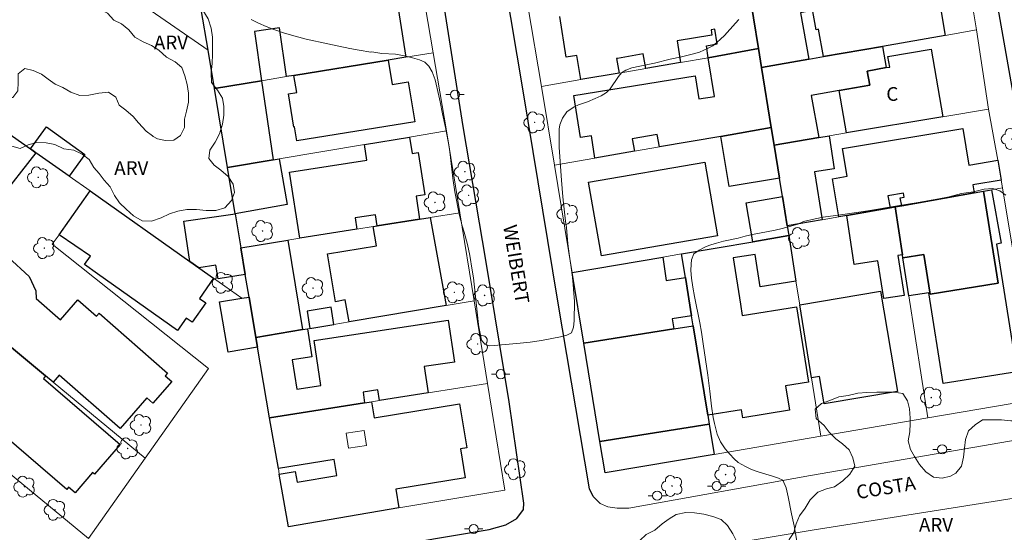
# Model space of a CAD drawing. Units: metres. Extents: x 283110 to 283626, y 1672126 to 1672691.
# Drawn here: x 283458 to 283565, y 1672524 to 1672580 of the extents above; entities that cross this region are included whole.
import ezdxf

# ---------------------------------------------------------------- set-up
doc = ezdxf.new("R2010")
doc.units = ezdxf.units.M
doc.header["$MEASUREMENT"] = 0
for name, color, linetype, lineweight, true_color in [('Arvores_Isoladas', 7, 'Continuous', 18, 0x00ff33), ('Curvas_Intermediarias', 7, 'Continuous', 9, 0x783c14), ('Topon_Vegetacao', 7, 'Continuous', 9, 0x00ff33), ('Vegetacao', 7, 'Orla8', 9, 0x00ff33)]:
    doc.layers.add(name, color=color, linetype=linetype, lineweight=lineweight, true_color=true_color)
for name, color, linetype, lineweight in [('Edificacoes', 7, 'Continuous', 30), ('Edificacoes_Vazios', 7, 'Continuous', 15), ('Muro_Grade', 8, 'Continuous', 20), ('Pavimentacao_Asfaltica_Mfio', 10, 'Continuous', 30), ('Pavimentacao_Nao_Asfaltica_S_Mfio', 10, 'Continuous', 15), ('Poste', 7, 'Continuous', 9), ('Topon_de_Vias', 7, 'Continuous', 9), ('Topon_Fundacao_Const_Ruinas', 7, 'Continuous', 9)]:
    doc.layers.add(name, color=color, linetype=linetype, lineweight=lineweight)
doc.styles.add('Arial', font='arial.ttf', dxfattribs={"height": 1.5})
doc.styles.get("Standard").update_dxf_attribs({"font": 'arial.ttf'})
doc.linetypes.add('Orla8', pattern='A,6,-0.5,["V",Standard,S=1,R=0,X=-0.5,Y=-1],-0.5,6,-0.5,["V",Standard,S=1,R=0,X=-0.5,Y=-1],-0.5', length=14)

# ---------------------------------------------------------------- blocks, each defined once
blk = doc.blocks.new('Arvore')
at = {"layer": 'Arvores_Isoladas'}
blk.add_lwpolyline([(-0.72, 0.49, 0.872324), (-0.72, -0.55, 0.862983), (0.28, -0.83, 0.900105), (0.89, 0.03, 0.863155), (0.26, 0.86, 0.882486)], format="xyb", close=True, dxfattribs=at)
blk.add_circle((0, 0), 0.0286, dxfattribs=at)
blk = doc.blocks.new('Poste')
at = {"layer": 'Poste'}
for points in [[(-0.5, 0), (-1, 0)], [(0.5, 0), (1, 0)]]:
    blk.add_lwpolyline(points, dxfattribs=at)
blk.add_lwpolyline([(0, 0.5, 1), (0, -0.5, 1)], format="xyb", close=True, dxfattribs=at)

msp = doc.modelspace()

# ---------------------------------------------------------------- linework, layer by layer
at = {"layer": 'Curvas_Intermediarias', "flags": 128}
for points, elevation in [([(283482.89, 1672580.04), (283483.71, 1672579.63), (283484.54, 1672579.26), (283485.39, 1672578.93), (283486.54, 1672578.55), (283487.71, 1672578.21), (283488.89, 1672577.9), (283491.27, 1672577.36), (283493.66, 1672576.86), (283494.69, 1672576.67), (283495.95, 1672576.48), (283496.05, 1672576.5), (283497.16, 1672576.34), (283498.66, 1672576.24), (283499.62, 1672576.07), (283500.5, 1672575.85), (283501.25, 1672575.65), (283501.86, 1672575.37), (283502.3, 1672574.95), (283502.65, 1672574.33), (283502.98, 1672573.45), (283503.39, 1672571.72), (283503.52, 1672571.07), (283503.76, 1672569.74), (283504.11, 1672568.24), (283504.49, 1672566.15), (283504.61, 1672565.3), (283504.91, 1672562.72), (283505.13, 1672561.24), (283505.64, 1672558.67), (283505.77, 1672558.11), (283505.93, 1672557.53), (283506.14, 1672556.85), (283506.49, 1672555.51), (283506.74, 1672554.28), (283507.02, 1672552.69), (283507.15, 1672551.86), (283507.66, 1672547.1), (283507.74, 1672546.53), (283508.02, 1672545.05), (283508.4, 1672544.62), (283508.89, 1672544.45), (283509.41, 1672544.48), (283512.23, 1672544.73), (283513.34, 1672544.86), (283514.59, 1672545.04), (283516.64, 1672545.43), (283517.32, 1672545.61), (283517.83, 1672545.87), (283518.07, 1672546.49), (283518.13, 1672547.16), (283518.16, 1672549.31), (283518.11, 1672550.15), (283518.03, 1672551.13), (283517.92, 1672552.21), (283517.6, 1672554.48), (283517.46, 1672555.58), (283517.29, 1672557.34), (283517.19, 1672558.04), (283516.94, 1672560.32), (283516.85, 1672561.13), (283516.7, 1672562.98), (283516.51, 1672566.12), (283516.5, 1672568.06), (283516.56, 1672568.56), (283516.85, 1672569.27), (283517.35, 1672569.95), (283518.14, 1672570.51), (283518.61, 1672570.71), (283519.58, 1672571.06), (283520.41, 1672571.41), (283521.09, 1672571.72), (283521.66, 1672572.07), (283522.06, 1672572.46), (283522.96, 1672573.83), (283523.3, 1672574.21), (283523.78, 1672574.52), (283524.44, 1672574.75), (283525.31, 1672574.95), (283526.88, 1672575.28), (283528.62, 1672575.71), (283529.84, 1672575.96), (283531.16, 1672576.27), (283531.79, 1672576.46), (283532.75, 1672576.89), (283533.25, 1672577.17), (283533.68, 1672577.51), (283534.11, 1672577.89), (283534.53, 1672578.3), (283535.72, 1672579.63), (283536.11, 1672580.04)], 37), ([(283542.42, 1672523.13), (283542.13, 1672524.83), (283541.84, 1672526.12), (283541.49, 1672527.97), (283541.24, 1672528.98), (283540.89, 1672529.78), (283540.43, 1672530.01), (283539.78, 1672530.24), (283538.19, 1672530.71), (283537.49, 1672530.97), (283536.84, 1672531.29), (283536.04, 1672531.73), (283535.59, 1672532.12), (283535.1, 1672532.63), (283534.6, 1672533.23), (283534.11, 1672533.98), (283533.73, 1672534.8), (283533.43, 1672535.97), (283533.3, 1672536.64), (283533.12, 1672537.88), (283532.95, 1672539.5), (283532.72, 1672541.25), (283532.19, 1672544.68), (283532.03, 1672545.93), (283531.86, 1672546.96), (283531.27, 1672549.82), (283531.07, 1672550.86), (283530.95, 1672551.81), (283530.87, 1672552.66), (283530.88, 1672553.34), (283530.93, 1672553.84), (283531.18, 1672554.48), (283531.76, 1672554.88), (283532.54, 1672555.26), (283533.04, 1672555.45), (283533.66, 1672555.65), (283534.43, 1672555.85), (283536.01, 1672556.2), (283536.8, 1672556.4), (283537.6, 1672556.58), (283540.07, 1672557.06), (283540.81, 1672557.24), (283542.02, 1672557.58), (283542.52, 1672557.73), (283543.16, 1672558), (283544.41, 1672558.31), (283545.3, 1672558.48), (283547.19, 1672558.73), (283550.18, 1672559.17), (283553.41, 1672559.71), (283555.65, 1672560.07), (283557.9, 1672560.47), (283559.03, 1672560.69), (283560.39, 1672561.04), (283561.68, 1672561.25), (283562.87, 1672561.52), (283563.79, 1672561.61), (283564.57, 1672561.35), (283565.23, 1672560.86)], 38)]:
    msp.add_lwpolyline(points, dxfattribs=dict(at, elevation=elevation))
at = {"layer": 'Edificacoes', "flags": 128}
for points in [[(283537.16, 1672583.58), (283545.32, 1672585.01), (283547.82, 1672585.45), (283548.11, 1672583.83), (283557.68, 1672585.52), (283558.45, 1672581.13), (283558.12, 1672581.07), (283558.61, 1672578.3), (283551.76, 1672577.1), (283545.33, 1672575.98), (283544.8, 1672578.96), (283544.54, 1672578.91), (283543.89, 1672582.55), (283543.46, 1672582.47), (283543.73, 1672580.93), (283542.82, 1672580.77), (283543.72, 1672575.7), (283538.58, 1672574.8), (283538.24, 1672576.86)], [(283477.47, 1672581.12), (283485.31, 1672582.38), (283497.64, 1672584.37), (283498.43, 1672584.5), (283499.76, 1672575.92), (283497.86, 1672575.61), (283487.57, 1672573.93), (283486.75, 1672573.8), (283486.01, 1672579.11), (283483.28, 1672578.73), (283484.03, 1672573.35), (283478.89, 1672572.51), (283478.2, 1672576.69)], [(283538.24, 1672576.86), (283538.58, 1672574.8), (283539.64, 1672568.24), (283534.13, 1672567.29), (283527.43, 1672566.13), (283527.2, 1672567.5), (283524.47, 1672567.03), (283524.71, 1672565.66), (283520.4, 1672564.92), (283520.01, 1672567.36), (283518.84, 1672567.17), (283518.1, 1672571.73), (283531.33, 1672573.88), (283531.74, 1672571.37), (283533.43, 1672571.64), (283532.75, 1672575.84)], [(283544.81, 1672567.16), (283539.94, 1672566.34), (283539.64, 1672568.24), (283538.58, 1672574.8), (283543.72, 1672575.7), (283545.33, 1672575.98), (283551.76, 1672577.1), (283552.17, 1672574.78), (283550.11, 1672574.4), (283550.38, 1672572.87), (283547.04, 1672572.28), (283543.99, 1672571.74)], [(283558.36, 1672569.43), (283547.84, 1672567.67), (283547.04, 1672572.28), (283550.38, 1672572.87), (283550.11, 1672574.4), (283552.17, 1672574.78), (283552.55, 1672574.85), (283552.35, 1672575.98), (283557.08, 1672576.8)], [(283487.57, 1672573.93), (283497.86, 1672575.61), (283498.29, 1672572.94), (283500.04, 1672573.22), (283500.74, 1672568.86), (283487.89, 1672566.81), (283487.65, 1672568.31), (283487.56, 1672568.3), (283486.98, 1672571.93), (283487.87, 1672572.07)], [(283484.03, 1672573.35), (283485.32, 1672564.73), (283480.32, 1672563.9), (283478.89, 1672572.51)], [(283440.42, 1672557.75), (283444.88, 1672563.26), (283450.99, 1672570.79), (283451.33, 1672571.21), (283458.83, 1672565.92), (283459.43, 1672565.5), (283455.36, 1672560.34), (283452.56, 1672562.84), (283447.92, 1672557.11), (283450.23, 1672555.32), (283447.45, 1672551.96), (283446.11, 1672553.07)], [(283459.43, 1672565.5), (283458.83, 1672565.92), (283460.57, 1672568.33), (283464.75, 1672565.31), (283463.05, 1672562.95)], [(283539.64, 1672568.24), (283539.94, 1672566.34), (283540.53, 1672562.73), (283535.04, 1672561.81), (283534.13, 1672567.29)], [(283547.86, 1672558.67), (283547, 1672558.52), (283546.31, 1672562.66), (283547.92, 1672562.93), (283547.41, 1672565.96), (283560.52, 1672568.15), (283561.19, 1672564.16), (283564.33, 1672564.69), (283564.69, 1672562.52), (283561.62, 1672562), (283561.77, 1672561.12), (283553.86, 1672559.73), (283553.71, 1672560.57), (283554.14, 1672560.65), (283554.05, 1672561.11), (283552.36, 1672560.8), (283552.6, 1672559.5)], [(283495.26, 1672566.39), (283500.19, 1672567.21), (283500.47, 1672565.41), (283501.13, 1672565.52), (283501.85, 1672560.92), (283500.89, 1672560.77), (283501.28, 1672558.26), (283496.64, 1672557.52), (283496.45, 1672558.74), (283494.24, 1672558.4), (283494.43, 1672557.16), (283488.23, 1672556.17), (283487.1, 1672563.37), (283495.53, 1672564.69)], [(283545.17, 1672558.2), (283541.37, 1672557.53), (283540.85, 1672560.72), (283540.53, 1672562.73), (283539.94, 1672566.34), (283544.81, 1672567.16), (283545.95, 1672567.35), (283546.51, 1672563.75), (283544.36, 1672563.42)], [(283480.32, 1672563.9), (283485.32, 1672564.73), (283485.95, 1672564.84), (283486.84, 1672559.86), (283481.16, 1672558.85)], [(283519.71, 1672562.3), (283532.37, 1672564.49), (283533.76, 1672556.44), (283521.1, 1672554.25)], [(283465.34, 1672561.33), (283476.23, 1672553.63), (283477.21, 1672552.94), (283478.81, 1672551.81), (283477.27, 1672549.62), (283477.97, 1672549.13), (283476.48, 1672547.03), (283475.83, 1672547.48), (283474.86, 1672546.12), (283466.16, 1672552.29), (283464.73, 1672553.31), (283465.37, 1672554.21), (283461.96, 1672556.56)], [(283540.85, 1672560.72), (283541.37, 1672557.53), (283541.5, 1672556.68), (283541.54, 1672556.46), (283537.63, 1672555.79), (283536.9, 1672560.05)], [(283553.13, 1672559.6), (283553.86, 1672559.73), (283561.77, 1672561.12), (283562.77, 1672561.3), (283564.39, 1672551.29), (283556.96, 1672550.09), (283556.26, 1672554.41), (283553.99, 1672554.04), (283553.94, 1672554.37)], [(283562.77, 1672561.3), (283563.64, 1672561.45), (283564.7, 1672555.63), (283564.21, 1672555.54), (283566.41, 1672541.62), (283558.39, 1672540.35), (283556.83, 1672550.22), (283554.64, 1672549.88), (283553.99, 1672554.04), (283556.26, 1672554.41), (283556.96, 1672550.09), (283564.39, 1672551.29)], [(283547.86, 1672558.67), (283552.6, 1672559.5), (283553.13, 1672559.6), (283553.94, 1672554.37), (283553.44, 1672554.29), (283554.12, 1672549.92), (283551.9, 1672549.59), (283551.27, 1672553.7), (283548.69, 1672553.3)], [(283481.16, 1672558.85), (283481.78, 1672555.14), (283482.26, 1672552.22), (283479.3, 1672551.76), (283479.07, 1672553.23), (283477.21, 1672552.94), (283476.23, 1672553.63), (283475.55, 1672558.05)], [(283501.28, 1672558.26), (283502.42, 1672558.44), (283503.65, 1672551.63), (283504.16, 1672548.83), (283493.58, 1672547.06), (283493.15, 1672549.45), (283492.1, 1672549.26), (283491.24, 1672554.46), (283496.58, 1672555.34), (283496.2, 1672557.45), (283496.64, 1672557.52)], [(283541.54, 1672556.46), (283542.33, 1672551.49), (283538.44, 1672550.87), (283537.88, 1672554.41), (283535.47, 1672554.03), (283536.28, 1672548.99), (283536.47, 1672547.76), (283542.39, 1672548.71), (283543.7, 1672540.5), (283541.19, 1672540.09), (283541.62, 1672537.43), (283536.52, 1672536.61), (283536.39, 1672537.46), (283532.7, 1672536.88), (283531.12, 1672546.64), (283530.94, 1672547.71), (283530.27, 1672551.88), (283529.85, 1672554.47), (283537.63, 1672555.79)], [(283481.78, 1672555.14), (283486.91, 1672555.96), (283488.51, 1672546.21), (283483.4, 1672545.36), (283482.67, 1672549.76), (283482.26, 1672552.22)], [(283450.14, 1672549.74), (283449.85, 1672549.98), (283454.18, 1672555.22), (283456.1, 1672553.88), (283456.39, 1672554.12), (283458.71, 1672552.02), (283459.41, 1672550.46), (283459.45, 1672549.6), (283462.1, 1672547.29), (283464, 1672549.46), (283466.04, 1672547.67), (283466.32, 1672547.99), (283473.79, 1672541.47), (283473.54, 1672541.18), (283474.25, 1672540.56), (283472.19, 1672538.2), (283471.54, 1672538.77), (283468.63, 1672535.44), (283461.97, 1672541.26), (283461.3, 1672540.5), (283460.49, 1672541.17)], [(283517.92, 1672552.43), (283527.79, 1672554.11), (283528.18, 1672551.56), (283530.27, 1672551.88), (283530.94, 1672547.71), (283528.82, 1672547.38), (283528.99, 1672546.3), (283519.18, 1672544.75)], [(283544.02, 1672540.95), (283542.74, 1672548.92), (283551.56, 1672550.41), (283553.41, 1672539.46), (283545.41, 1672538.11), (283544.91, 1672541.1)], [(283450.14, 1672549.74), (283460.49, 1672541.17), (283460.24, 1672540.88), (283468.61, 1672533.69), (283465.83, 1672530.46), (283465.61, 1672530.64), (283463.71, 1672528.42), (283463, 1672529.03), (283462.79, 1672528.79), (283454.4, 1672535.99), (283454.53, 1672536.15), (283449.34, 1672540.6), (283452.89, 1672544.73), (283451.5, 1672544.78), (283450, 1672546.22), (283449.77, 1672548.14)], [(283482.67, 1672549.76), (283483.4, 1672545.36), (283483.58, 1672544.3), (283480.38, 1672543.77), (283479.46, 1672549.23), (283481.9, 1672549.64)], [(283489.31, 1672546.35), (283491.92, 1672546.79), (283491.64, 1672548.66), (283489.02, 1672548.21)], [(283483.4, 1672545.36), (283488.51, 1672546.21), (283489.06, 1672546.3), (283489.52, 1672543.24), (283487.38, 1672542.92), (283487.87, 1672539.72), (283490.52, 1672540.12), (283489.77, 1672545.02), (283504.39, 1672547.24), (283505.08, 1672542.68), (283501.78, 1672542.18), (283502.22, 1672539.33), (283496.9, 1672538.49), (283496.73, 1672539.64), (283495.11, 1672539.39), (283495.28, 1672538.23), (283484.91, 1672536.59), (283483.58, 1672544.3)], [(283520.95, 1672534), (283519.18, 1672544.75), (283528.99, 1672546.3), (283531.12, 1672546.64), (283532.7, 1672536.88), (283532.86, 1672535.89)], [(283495.28, 1672538.23), (283496.03, 1672538.35), (283496.31, 1672536.59), (283505.64, 1672538.11), (283506.42, 1672533.34), (283505.74, 1672533.23), (283506.25, 1672530.06), (283498.7, 1672528.83), (283499.03, 1672526.77), (283486.97, 1672524.72), (283485.97, 1672530.47), (283487.72, 1672530.76), (283487.91, 1672529.59), (283492.25, 1672530.3), (283491.96, 1672532.06), (283485.87, 1672531.06), (283484.91, 1672536.59)], [(283521.52, 1672530.59), (283520.95, 1672534), (283532.86, 1672535.89), (283533.39, 1672532.61)]]:
    msp.add_lwpolyline(points, close=True, dxfattribs=at)
msp.add_lwpolyline([(283537.16, 1672583.58), (283538.24, 1672576.86), (283532.75, 1672575.84), (283532.58, 1672577.17), (283533.75, 1672577.36), (283533.49, 1672578.99), (283533.06, 1672578.92), (283533.15, 1672578.31), (283529.38, 1672577.71), (283529.75, 1672575.33), (283525.95, 1672574.68), (283525.67, 1672576.27), (283522.87, 1672575.78), (283522.76, 1672575.76), (283523.03, 1672574.18), (283518.86, 1672573.47), (283518.44, 1672576.09), (283517.28, 1672575.91), (283516.58, 1672580.34)], dxfattribs=at)
at = {"layer": 'Edificacoes_Vazios', "flags": 128}
msp.add_lwpolyline([(283493.28, 1672534.93), (283495.22, 1672535.22), (283495.47, 1672533.57), (283493.53, 1672533.28)], close=True, dxfattribs=at)
at = {"layer": 'Muro_Grade', "flags": 128}
for points in [[(283457.11, 1672591.31), (283461.98, 1672587.93), (283463.68, 1672586.76), (283478.2, 1672576.69)], [(283562, 1672578.89), (283560.58, 1672587.68)], [(283536.84, 1672585.55), (283537.16, 1672583.58), (283538.24, 1672576.86)], [(283502.76, 1672576.41), (283501.31, 1672584.97)], [(283477.47, 1672581.12), (283478.2, 1672576.69)], [(283513.09, 1672581.51), (283514.58, 1672572.73)], [(283562, 1672578.89), (283558.61, 1672578.3), (283551.76, 1672577.1), (283545.33, 1672575.98), (283543.72, 1672575.7), (283538.58, 1672574.8)], [(283563.33, 1672570.27), (283562, 1672578.89)], [(283538.24, 1672576.86), (283532.75, 1672575.84), (283529.75, 1672575.33), (283525.95, 1672574.68), (283523.03, 1672574.18), (283518.86, 1672573.47), (283514.58, 1672572.73)], [(283538.24, 1672576.86), (283538.58, 1672574.8)], [(283478.2, 1672576.69), (283478.89, 1672572.51)], [(283478.89, 1672572.51), (283484.03, 1672573.35), (283486.75, 1672573.8), (283487.57, 1672573.93), (283497.86, 1672575.61), (283499.76, 1672575.92), (283502.76, 1672576.41)], [(283504.21, 1672567.88), (283502.76, 1672576.41)], [(283538.58, 1672574.8), (283539.64, 1672568.24)], [(283478.89, 1672572.51), (283480.32, 1672563.9)], [(283514.58, 1672572.73), (283515.99, 1672564.15)], [(283481.9, 1672549.64), (283478.81, 1672551.81), (283477.21, 1672552.94), (283476.23, 1672553.63), (283465.34, 1672561.33), (283463.05, 1672562.95), (283459.43, 1672565.5), (283458.83, 1672565.92), (283451.33, 1672571.21), (283450.99, 1672570.79)], [(283563.33, 1672570.27), (283558.36, 1672569.43), (283547.84, 1672567.67), (283545.95, 1672567.35), (283544.81, 1672567.16), (283539.94, 1672566.34)], [(283564.84, 1672561.66), (283564.69, 1672562.52), (283564.33, 1672564.69), (283563.33, 1672570.27)], [(283515.99, 1672564.15), (283520.4, 1672564.92), (283524.71, 1672565.66), (283527.43, 1672566.13), (283534.13, 1672567.29), (283539.64, 1672568.24)], [(283539.64, 1672568.24), (283539.94, 1672566.34)], [(283480.32, 1672563.9), (283485.32, 1672564.73), (283485.95, 1672564.84), (283495.26, 1672566.39), (283500.19, 1672567.21), (283504.21, 1672567.88)], [(283505.66, 1672558.96), (283504.21, 1672567.88)], [(283539.94, 1672566.34), (283540.53, 1672562.73), (283540.85, 1672560.72), (283541.37, 1672557.53)], [(283480.32, 1672563.9), (283481.16, 1672558.85), (283481.78, 1672555.14)], [(283515.99, 1672564.15), (283517.88, 1672552.64), (283517.92, 1672552.43)], [(283553.13, 1672559.6), (283553.86, 1672559.73), (283561.77, 1672561.12), (283562.77, 1672561.3), (283563.64, 1672561.45), (283564.84, 1672561.66)], [(283556.71, 1672536.59), (283567.61, 1672538.45), (283568.13, 1672538.93), (283568.49, 1672539.8), (283564.84, 1672561.66)], [(283541.37, 1672557.53), (283545.17, 1672558.2), (283547, 1672558.52), (283547.86, 1672558.67), (283552.6, 1672559.5), (283553.13, 1672559.6)], [(283556.71, 1672536.59), (283554.64, 1672549.88), (283553.99, 1672554.04), (283553.94, 1672554.37), (283553.13, 1672559.6)], [(283505.66, 1672558.96), (283502.42, 1672558.44), (283501.28, 1672558.26), (283496.64, 1672557.52), (283496.2, 1672557.45), (283494.43, 1672557.16), (283488.23, 1672556.17), (283486.91, 1672555.96), (283481.78, 1672555.14)], [(283507.22, 1672549.35), (283505.66, 1672558.96)], [(283440.42, 1672557.75), (283446.11, 1672553.07), (283447.45, 1672551.96), (283449.85, 1672549.98), (283450.14, 1672549.74), (283460.49, 1672541.17), (283461.3, 1672540.5), (283471.34, 1672532.19)], [(283541.37, 1672557.53), (283541.5, 1672556.68), (283541.54, 1672556.46)], [(283461.96, 1672556.56), (283461.21, 1672555.52), (283478.25, 1672541.97), (283471.34, 1672532.19)], [(283529.85, 1672554.47), (283537.63, 1672555.79), (283541.54, 1672556.46)], [(283541.54, 1672556.46), (283542.33, 1672551.49), (283542.74, 1672548.92), (283544.02, 1672540.95), (283545.03, 1672534.6)], [(283481.78, 1672555.14), (283482.26, 1672552.22), (283482.67, 1672549.76), (283483.4, 1672545.36)], [(283517.92, 1672552.43), (283527.79, 1672554.11), (283529.85, 1672554.47)], [(283533.39, 1672532.61), (283532.86, 1672535.89), (283532.7, 1672536.88), (283531.12, 1672546.64), (283530.94, 1672547.71), (283530.27, 1672551.88), (283529.85, 1672554.47)], [(283517.92, 1672552.43), (283519.18, 1672544.75), (283520.95, 1672534), (283521.52, 1672530.59), (283533.39, 1672532.61)], [(283483.4, 1672545.36), (283488.51, 1672546.21), (283489.06, 1672546.3), (283489.31, 1672546.35), (283491.92, 1672546.79), (283493.58, 1672547.06), (283504.16, 1672548.83), (283507.22, 1672549.35)], [(283508.68, 1672540.35), (283507.22, 1672549.35)], [(283434.69, 1672548.54), (283439.65, 1672544.42), (283440.23, 1672543.94), (283441.09, 1672543.23), (283444.97, 1672540.05), (283465.17, 1672523.45)], [(283483.4, 1672545.36), (283483.58, 1672544.3), (283484.91, 1672536.59)], [(283508.68, 1672540.35), (283510.56, 1672528.72), (283499.03, 1672526.77), (283486.97, 1672524.72), (283485.97, 1672530.47), (283485.87, 1672531.06), (283484.91, 1672536.59)], [(283484.91, 1672536.59), (283495.28, 1672538.23), (283496.03, 1672538.35), (283496.9, 1672538.49), (283502.22, 1672539.33), (283508.68, 1672540.35)], [(283545.03, 1672534.6), (283556.71, 1672536.59)], [(283533.39, 1672532.61), (283545.03, 1672534.6)], [(283471.34, 1672532.19), (283465.17, 1672523.45)]]:
    msp.add_lwpolyline(points, dxfattribs=at)
at = {"layer": 'Pavimentacao_Asfaltica_Mfio', "flags": 128}
for points in [[(283500.66, 1672523.05), (283508.88, 1672524.42), (283510.67, 1672524.92), (283511.89, 1672525.62), (283512.6, 1672526.59), (283512.66, 1672527.29), (283511.06, 1672538.33), (283508.51, 1672553.79), (283506.02, 1672568.37), (283503.28, 1672585.91), (283500.46, 1672602.68), (283497.46, 1672620.22), (283495.17, 1672634.02), (283492.93, 1672648.45), (283490.53, 1672662.43), (283488.64, 1672673.85), (283487.42, 1672681.18), (283486.72, 1672685.43)], [(283520.74, 1672527.47), (283520.19, 1672528.01), (283519.8, 1672528.87), (283516.36, 1672549.31), (283512.57, 1672572.26), (283507.24, 1672604.07), (283503.11, 1672628.55), (283497.88, 1672660.11), (283495.06, 1672677.49), (283493.72, 1672685.44)], [(283547.26, 1672685.52), (283548.02, 1672680.89), (283554.61, 1672640.62), (283559.07, 1672613.74), (283563.62, 1672585.41), (283571.38, 1672541.35), (283571.84, 1672538.15), (283571.81, 1672537.44), (283571.56, 1672536.36), (283571.5, 1672536.27)]]:
    msp.add_lwpolyline(points, dxfattribs=at)
at = {"layer": 'Pavimentacao_Nao_Asfaltica_S_Mfio', "flags": 128}
for points in [[(283571.5, 1672536.27), (283570.88, 1672535.34), (283569.84, 1672534.77), (283543.93, 1672530.32), (283524.08, 1672526.75), (283522.82, 1672526.75), (283521.79, 1672526.89), (283520.96, 1672527.24), (283520.74, 1672527.47)], [(283526.44, 1672521.4), (283544.11, 1672524.35), (283566.81, 1672527.96)]]:
    msp.add_lwpolyline(points, dxfattribs=at)
at = {"layer": 'Vegetacao', "flags": 128}
for points in [[(283472.22, 1672567.27), (283472.69, 1672567.02), (283473.56, 1672566.84), (283474.46, 1672566.86), (283475.2, 1672567.38), (283475.63, 1672568.24), (283475.62, 1672569.16), (283475.85, 1672570.04), (283476.08, 1672571.01), (283476.08, 1672572), (283475.91, 1672572.94), (283475.66, 1672573.88), (283475.36, 1672574.8), (283474.6, 1672575.42), (283473.66, 1672575.92), (283472.84, 1672576.7), (283472.05, 1672577.19), (283471.11, 1672577.58), (283470.2, 1672578.09), (283469.55, 1672578.92), (283468.78, 1672579.54), (283467.93, 1672579.97), (283467.22, 1672580.71), (283466.38, 1672581.15), (283465.5, 1672581.43), (283464.38, 1672581.55), (283463.52, 1672581.93), (283462.46, 1672582.29), (283461.52, 1672582.54), (283460.65, 1672582.82), (283459.98, 1672583.44), (283459.54, 1672584.4), (283459.54, 1672585.43), (283459.99, 1672586.29), (283460.45, 1672587.09), (283461.26, 1672588.01), (283462.4, 1672588.63), (283463.3, 1672588.93), (283463.99, 1672589.65), (283464.74, 1672590.17), (283465.56, 1672590.57), (283466.32, 1672591.19), (283467.02, 1672591.95), (283467.69, 1672592.55), (283468.48, 1672593.15), (283469.27, 1672593.63), (283470.02, 1672594.22), (283470.99, 1672594.24), (283471.92, 1672594.22), (283472.84, 1672594.01), (283473.76, 1672593.55), (283474.32, 1672592.78), (283474.63, 1672591.91), (283474.7, 1672590.88), (283474.7, 1672589.89), (283474.52, 1672588.76), (283473.73, 1672588.01), (283472.82, 1672587.8), (283471.86, 1672587.79), (283470.84, 1672587.8), (283469.92, 1672587.75), (283469.06, 1672587.28), (283468.74, 1672586.43), (283469.18, 1672585.61), (283470.13, 1672585.22), (283471.06, 1672585.02), (283471.99, 1672584.82), (283472.96, 1672584.57), (283473.96, 1672584.25), (283474.93, 1672583.82), (283475.7, 1672583.22), (283476.39, 1672582.49), (283477.04, 1672581.74), (283477.63, 1672581.03), (283478.2, 1672580.11), (283478.55, 1672579.09), (283478.7, 1672578.09), (283478.7, 1672577.17), (283478.7, 1672576.24), (283478.67, 1672575.23), (283478.54, 1672574.21), (283478.57, 1672573.16), (283479.23, 1672572.31), (283479.78, 1672571.47), (283479.93, 1672570.55), (283479.93, 1672569.61), (283479.79, 1672568.61), (283479.44, 1672567.58), (283478.98, 1672566.67), (283478.41, 1672565.79), (283478.28, 1672564.87), (283478.88, 1672564.15), (283479.61, 1672563.59), (283480.39, 1672562.9), (283480.95, 1672562.08), (283481.1, 1672561.16), (283480.75, 1672560.29), (283480.05, 1672559.51), (283479.06, 1672559.22), (283477.99, 1672559.22), (283476.95, 1672559.31), (283475.9, 1672559.32), (283474.89, 1672559.13), (283473.99, 1672558.84), (283473.1, 1672558.39), (283472.04, 1672558.05), (283471, 1672558.06), (283470.09, 1672558.63), (283469.27, 1672559.34), (283468.55, 1672560.05), (283467.99, 1672560.84), (283467.51, 1672561.8), (283466.89, 1672562.51), (283466.33, 1672563.23), (283465.76, 1672563.91), (283465.22, 1672564.76), (283464.47, 1672565.35), (283463.57, 1672565.79), (283462.49, 1672565.94), (283461.48, 1672566.39), (283460.55, 1672566.59), (283459.52, 1672566.6), (283458.6, 1672566.37), (283457.72, 1672565.98), (283456.81, 1672566.21), (283455.94, 1672566.65), (283455.2, 1672567.38), (283454.52, 1672568.16), (283453.91, 1672568.84), (283453.45, 1672569.77), (283453.39, 1672570.84), (283454.11, 1672571.54), (283455.05, 1672571.54), (283455.97, 1672571.54), (283456.9, 1672571.54), (283457.47, 1672572.24), (283457.5, 1672573.21), (283457.51, 1672574.11), (283458.23, 1672574.7), (283459.13, 1672574.47), (283460.02, 1672574.06), (283460.75, 1672573.51), (283461.52, 1672572.98), (283462.36, 1672572.62), (283463.22, 1672572.09), (283464.22, 1672571.76), (283465.2, 1672571.79), (283466.28, 1672572), (283467.34, 1672572.1), (283468.15, 1672571.55), (283468.51, 1672570.69), (283469.24, 1672570.14), (283470.02, 1672569.46), (283470.6, 1672568.75), (283471.45, 1672567.87), (283472.16, 1672567.33)], [(283552.14, 1672513.26), (283551.72, 1672512.88), (283551, 1672512.35), (283550.18, 1672511.9), (283549.41, 1672511.39), (283548.59, 1672510.95), (283547.92, 1672510.34), (283547.17, 1672509.65), (283546.27, 1672509.21), (283545.3, 1672509.25), (283544.33, 1672509.57), (283543.55, 1672510.01), (283542.71, 1672510.49), (283542.16, 1672511.23), (283541.31, 1672511.81), (283540.62, 1672512.4), (283539.77, 1672512.92), (283538.84, 1672513.23), (283537.93, 1672513.3), (283536.95, 1672513.3), (283535.94, 1672513.22), (283534.89, 1672512.85), (283533.93, 1672512.51), (283533.04, 1672512.16), (283532.38, 1672511.55), (283531.51, 1672510.74), (283530.63, 1672510.01), (283529.8, 1672509.48), (283528.88, 1672509.18), (283527.98, 1672509.2), (283527.1, 1672509.76), (283526.38, 1672510.47), (283525.9, 1672511.29), (283525.52, 1672512.3), (283525.27, 1672513.38), (283525.05, 1672514.42), (283524.72, 1672515.26), (283524.54, 1672516.21), (283524.43, 1672517.32), (283524.31, 1672518.64), (283524.24, 1672519.57), (283524.24, 1672520.61), (283524.48, 1672521.53), (283524.77, 1672522.42), (283525.31, 1672523.21), (283525.99, 1672523.87), (283526.92, 1672524.34), (283527.75, 1672525.02), (283528.48, 1672525.59), (283529.27, 1672526.06), (283530.32, 1672526.27), (283531.25, 1672526.25), (283532.26, 1672526.1), (283533.27, 1672525.85), (283534.17, 1672525.52), (283534.85, 1672524.86), (283535.45, 1672523.96), (283535.89, 1672523.08), (283536.14, 1672522.19), (283536.52, 1672521.17), (283537.03, 1672520.36), (283537.88, 1672519.93), (283538.84, 1672519.89), (283539.8, 1672519.98), (283540.46, 1672520.65), (283541.02, 1672521.48), (283541.18, 1672522.43), (283541.59, 1672523.31), (283542.08, 1672524.1), (283542.34, 1672525.03), (283542.73, 1672525.91), (283543.33, 1672526.76), (283543.88, 1672527.66), (283544.71, 1672528.49), (283545.65, 1672528.85), (283546.54, 1672529.06), (283547.43, 1672529.73), (283548.19, 1672530.47), (283548.75, 1672531.31), (283548.54, 1672532.25), (283548.12, 1672533.12), (283547.41, 1672533.76), (283546.68, 1672534.3), (283545.96, 1672535.03), (283545.39, 1672535.77), (283544.52, 1672536.52), (283544.42, 1672537.53), (283545.11, 1672538.17), (283546.03, 1672538.47), (283547, 1672538.87), (283548.01, 1672539.03), (283549.08, 1672539.28), (283550.05, 1672539.37), (283551.15, 1672539.38), (283552.14, 1672539.38), (283553.04, 1672539.39), (283553.97, 1672539.26), (283554.48, 1672538.46), (283554.71, 1672537.57), (283554.77, 1672536.55), (283554.79, 1672535.97), (283554.74, 1672535.07), (283554.57, 1672534.09), (283554.81, 1672533.16), (283555.26, 1672532.38), (283555.8, 1672531.51), (283556.48, 1672530.71), (283557.33, 1672530.13), (283558.27, 1672530.02), (283559.17, 1672530.24), (283559.75, 1672530.55), (283560.38, 1672531.31), (283560.59, 1672532.32), (283560.71, 1672533.27), (283560.82, 1672534.25), (283561.16, 1672535.18), (283561.89, 1672535.82), (283562.69, 1672536.37), (283563.66, 1672536.37), (283564.74, 1672536.37), (283565.78, 1672536.28), (283566.13, 1672536.25), (283566.95, 1672536.72), (283567.11, 1672537.79), (283567.12, 1672538.78), (283567.12, 1672539.72), (283567.12, 1672540.65), (283567.12, 1672541.84), (283567.12, 1672542.99), (283567.12, 1672544.01), (283567.17, 1672545), (283567.34, 1672545.94), (283567.49, 1672546.82), (283567.4, 1672547.9), (283567.38, 1672548.83), (283567.37, 1672549.84), (283567.37, 1672550.88), (283567.37, 1672551.82), (283567.37, 1672552.8), (283567.37, 1672553.75), (283567.37, 1672554.67), (283567.37, 1672555.58), (283567.42, 1672556.52), (283567.68, 1672557.54), (283568.43, 1672558.22), (283569.45, 1672558.24), (283570.34, 1672558), (283571.29, 1672557.64), (283572.03, 1672557.06), (283572.59, 1672556.2), (283572.95, 1672555.37), (283573.07, 1672554.48), (283573.08, 1672553.57), (283573.08, 1672552.63), (283573.05, 1672551.62), (283572.86, 1672550.71), (283572.56, 1672549.78), (283572.25, 1672548.83), (283571.92, 1672547.77), (283571.73, 1672546.81), (283571.56, 1672545.15), (283571.53, 1672544.66), (283571.53, 1672543.75), (283571.53, 1672542.79), (283571.54, 1672541.88), (283571.54, 1672540.97), (283571.54, 1672540.02), (283571.47, 1672539.05), (283571.11, 1672538.19), (283570.56, 1672537.31), (283569.99, 1672536.54), (283569.31, 1672535.84), (283568.54, 1672535.08), (283567.75, 1672534.39), (283567.09, 1672533.59), (283566.76, 1672532.87), (283566.73, 1672531.94), (283566.84, 1672531.06), (283566.92, 1672530.17), (283567.03, 1672529.21), (283567.19, 1672528.3), (283567.45, 1672527.27), (283567.68, 1672526.27), (283567.89, 1672525.18), (283568.27, 1672524.3), (283568.83, 1672523.51), (283569.64, 1672522.81), (283570.32, 1672522.18), (283571.03, 1672521.57), (283571.8, 1672520.91), (283572.13, 1672519.95), (283572.14, 1672519.01), (283571.89, 1672518.07), (283571.38, 1672517.16), (283570.82, 1672516.43), (283570.1, 1672515.67), (283569.38, 1672515.01), (283568.57, 1672514.39), (283567.74, 1672513.95), (283566.85, 1672513.76), (283565.78, 1672513.84), (283564.8, 1672514.3), (283564.15, 1672515.08), (283563.51, 1672515.92), (283562.74, 1672516.67), (283561.84, 1672516.97), (283560.77, 1672516.98), (283559.72, 1672516.98), (283558.76, 1672516.97), (283557.87, 1672516.82), (283556.95, 1672516.49), (283556.06, 1672516.17), (283555.18, 1672515.87), (283554.26, 1672515.43), (283553.9, 1672515.19), (283553.06, 1672514.7), (283552.45, 1672514.2), (283552.16, 1672513.34)]]:
    msp.add_lwpolyline(points, close=True, dxfattribs=at)

# ---------------------------------------------------------------- block references
at = {"layer": 'Arvores_Isoladas'}
for p in [(283513.82, 1672568.81), (283565.88, 1672567.01), (283459.68, 1672562.82), (283506.22, 1672563.43), (283506.63, 1672560.85), (283502.96, 1672560.08), (283517.42, 1672558.83), (283484.15, 1672556.96), (283542.69, 1672556.19), (283460.34, 1672555.1), (283479.81, 1672551.31), (283489.65, 1672550.74), (283505.06, 1672550.28), (283508.36, 1672549.94), (283507.61, 1672544.64), (283557.08, 1672538.81), (283470.89, 1672535.81), (283469.43, 1672533.26), (283511.71, 1672530.99), (283534.65, 1672530.41), (283458.18, 1672529.09), (283528.82, 1672529.17), (283461.51, 1672526.56)]:
    msp.add_blockref('Arvore', p, dxfattribs=at)
at = {"layer": 'Poste'}
for p in [(283505.13, 1672571.84), (283510.13, 1672541.36), (283558.27, 1672533.16), (283533.68, 1672529.16), (283527.19, 1672528.1), (283507.17, 1672524.48)]:
    msp.add_blockref('Poste', p, dxfattribs=at)

# ---------------------------------------------------------------- texts
at = {"layer": 'Topon_de_Vias', "style": 'Arial'}
for s, rotation, p in [('WEIBERT', 279.3315, (283510.38, 1672557.51)), ('COSTA', 9.3044, (283549.04, 1672527.72))]:
    msp.add_text(s, height=1.5, rotation=rotation, dxfattribs=at).set_placement(p)
at = {"layer": 'Topon_Fundacao_Const_Ruinas', "style": 'Arial'}
msp.add_text('C', height=1.5, dxfattribs=at).set_placement((283552.18, 1672571.16))
at = {"layer": 'Topon_Vegetacao', "style": 'Arial'}
for p in [(283472.3, 1672576.77), (283467.97, 1672563.08), (283555.74, 1672524.18)]:
    msp.add_text('ARV', height=1.5, dxfattribs=at).set_placement(p)

doc.saveas('drawing.dxf')
